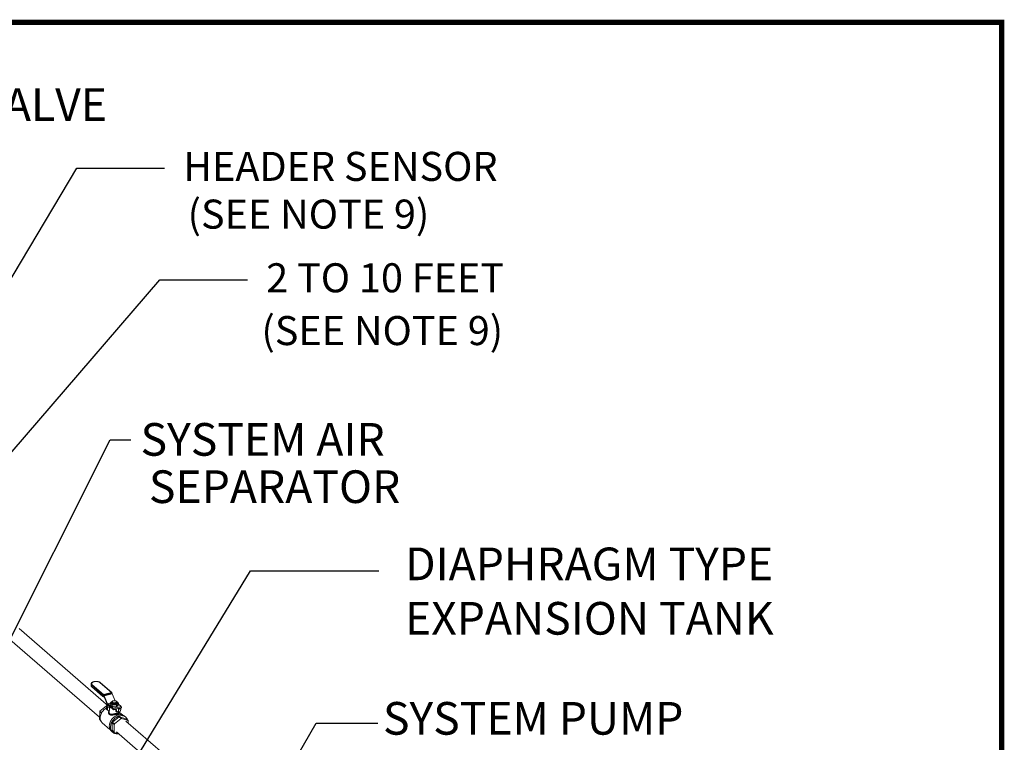
# Model space of a CAD drawing. Extents: x 19.1 to 29.8, y 0.6 to 8.7.
# Drawn here: x 26.9 to 29.8, y 6.6 to 8.7 of the extents above; entities that cross this region are included whole.
import ezdxf
from ezdxf import colors
from ezdxf.entities.mleader import LeaderData, LeaderLine
from ezdxf.math import Vec2, Vec3

# ---------------------------------------------------------------- set-up
doc = ezdxf.new("R2010")
doc.units = 0
doc.header["$MEASUREMENT"] = 0
doc.layers.get('0').update_dxf_attribs({"linetype": 'CONTINUOUS'})
doc.layers.add('D4', color=4, linetype='CONTINUOUS')
doc.layers.add('D7', color=7, linetype='CONTINUOUS')
doc.styles.add('SIM1', font='ROMANS')

# ---------------------------------------------------------------- blocks, each defined once
blk = doc.blocks.new('A$C50DB2F85')
at = {"color": 7, "linetype": 'Continuous', "lineweight": 15}
for p, q in [((7.1593, 5.1334), (6.8973, 5.3603)), ((6.8698, 5.3284), (7.1328, 5.1007)), ((7.1082, 5.1979), (7.1081, 5.1937)), ((7.1102, 5.1941), (7.1101, 5.1899)), ((7.143, 5.1658), (7.1102, 5.1941)), ((7.1114, 5.1956), (7.1442, 5.1672)), ((7.1677, 5.1733), (7.135, 5.2016)), ((7.1686, 5.1731), (7.1358, 5.2015)), ((7.1101, 5.1899), (7.1428, 5.1615)), ((7.1104, 5.1892), (7.1431, 5.1608)), ((7.1428, 5.1615), (7.143, 5.1658)), ((7.1442, 5.1672), (7.1677, 5.1733)), ((7.1448, 5.1655), (7.1447, 5.1612)), ((7.1684, 5.1715), (7.1448, 5.1655)), ((7.1449, 5.1616), (7.1451, 5.1653)), ((7.1451, 5.1653), (7.1681, 5.1712)), ((7.1451, 5.1653), (7.1458, 5.1647)), ((7.1458, 5.1647), (7.1688, 5.1706)), ((7.1695, 5.1695), (7.1465, 5.1636)), ((7.1465, 5.1636), (7.1567, 5.1402)), ((7.1681, 5.1712), (7.1688, 5.1706)), ((7.1683, 5.1709), (7.1684, 5.1715)), ((7.169, 5.1704), (7.169, 5.1721)), ((7.1695, 5.1695), (7.1785, 5.1488)), ((7.1443, 5.1605), (7.1458, 5.1609)), ((7.1447, 5.1612), (7.1452, 5.1614)), ((7.146, 5.1607), (7.1449, 5.1616)), ((7.1557, 5.1384), (7.1461, 5.1606)), ((7.1558, 5.1384), (7.1741, 5.1225)), ((7.1567, 5.1402), (7.1644, 5.1422)), ((7.1643, 5.142), (7.1568, 5.1401)), ((7.1568, 5.1401), (7.173, 5.1261)), ((7.164, 5.1417), (7.1639, 5.1372)), ((7.169, 5.1453), (7.169, 5.1452)), ((7.1701, 5.1364), (7.17, 5.1319)), ((7.1709, 5.1478), (7.1707, 5.1476)), ((7.1798, 5.1412), (7.181, 5.1415)), ((7.1798, 5.1406), (7.181, 5.1409)), ((7.1798, 5.1399), (7.181, 5.1403)), ((7.1798, 5.1393), (7.181, 5.1397)), ((7.1824, 5.1471), (7.182, 5.1474)), ((7.1824, 5.1361), (7.1823, 5.1316)), ((7.1834, 5.1459), (7.1855, 5.1444)), ((7.1836, 5.142), (7.1836, 5.1421)), ((7.1837, 5.1438), (7.1837, 5.1439)), ((7.1837, 5.1432), (7.1837, 5.1433)), ((7.1837, 5.1426), (7.1837, 5.1427)), ((7.1885, 5.1411), (7.1884, 5.1366)), ((7.1885, 5.1385), (7.196, 5.132)), ((7.1326, 5.0945), (7.1333, 5.1166)), ((7.1333, 5.1166), (7.1384, 5.1122)), ((7.134, 5.118), (7.1533, 5.1339)), ((7.1391, 5.1135), (7.134, 5.118)), ((7.1532, 5.1245), (7.1534, 5.1319)), ((7.1565, 5.1216), (7.1532, 5.1245)), ((7.1533, 5.1339), (7.1552, 5.1323)), ((7.1534, 5.1319), (7.161, 5.1338)), ((7.1534, 5.1319), (7.1567, 5.129)), ((7.1565, 5.1327), (7.1547, 5.1343)), ((7.1547, 5.1343), (7.1582, 5.1331)), ((7.1567, 5.129), (7.1565, 5.1216)), ((7.1565, 5.1216), (7.1616, 5.12)), ((7.1567, 5.129), (7.1619, 5.1303)), ((7.1609, 5.1202), (7.1608, 5.1158)), ((7.1613, 5.1336), (7.1613, 5.1325)), ((7.1616, 5.12), (7.1619, 5.1303)), ((7.173, 5.1261), (7.196, 5.132)), ((7.1971, 5.1288), (7.1741, 5.1229)), ((7.1827, 5.1232), (7.1741, 5.1225)), ((7.1741, 5.1229), (7.1741, 5.1225)), ((7.1808, 5.118), (7.181, 5.123)), ((7.1808, 5.118), (7.1825, 5.1166)), ((7.1825, 5.1166), (7.1827, 5.1232)), ((7.1882, 5.1181), (7.1825, 5.1166)), ((7.1858, 5.1162), (7.1858, 5.1175)), ((7.1888, 5.1166), (7.1858, 5.1162)), ((7.1884, 5.1247), (7.1882, 5.1181)), ((7.1971, 5.1284), (7.1884, 5.1247)), ((7.1891, 5.124), (7.1884, 5.1246)), ((7.1891, 5.124), (7.1888, 5.1166)), ((7.1888, 5.1166), (7.1946, 5.1181)), ((7.1948, 5.1255), (7.1891, 5.124)), ((7.1902, 5.1149), (7.1902, 5.117)), ((7.2002, 5.1072), (7.1902, 5.1158)), ((7.1948, 5.1255), (7.1933, 5.1268)), ((7.1946, 5.1181), (7.1948, 5.1255)), ((7.1971, 5.1288), (7.1971, 5.1284)), ((7.1362, 5.0913), (7.1326, 5.0945)), ((7.1332, 5.0934), (7.1364, 5.0907)), ((7.1408, 5.0845), (7.1635, 5.0649)), ((7.1696, 5.0624), (7.1703, 5.0845)), ((7.1703, 5.0845), (7.1762, 5.0794)), ((7.171, 5.0859), (7.1904, 5.1019)), ((7.1769, 5.0808), (7.171, 5.0859)), ((7.1755, 5.0573), (7.1762, 5.0794)), ((7.1769, 5.0808), (7.1962, 5.0968)), ((7.1904, 5.1019), (7.1962, 5.0968)), ((7.1917, 5.1022), (7.2104, 5.096)), ((7.1976, 5.0971), (7.1917, 5.1022)), ((7.1976, 5.0971), (7.2163, 5.0909)), ((7.2096, 5.1009), (7.2062, 5.1039)), ((7.3186, 4.9954), (7.21, 5.0895)), ((7.2104, 5.096), (7.2163, 5.0909)), ((7.2169, 5.0899), (7.2167, 5.0837)), ((7.1677, 5.0594), (7.1711, 5.0565)), ((7.1755, 5.0573), (7.1696, 5.0624)), ((7.1702, 5.0614), (7.1761, 5.0563)), ((7.189, 5.052), (7.1761, 5.0563)), ((7.1824, 5.0577), (7.2958, 4.9595))]:
    blk.add_line(p, q, dxfattribs=at)
at = {"color": 7, "linetype": 'Continuous', "lineweight": 15, "flags": 128}
for points in [[(7.135, 5.2016), (7.1338, 5.2025), (7.1323, 5.2033), (7.1306, 5.204), (7.1287, 5.2045), (7.1267, 5.2049), (7.1246, 5.2052), (7.1225, 5.2052), (7.1204, 5.2051), (7.1183, 5.2049), (7.1164, 5.2045), (7.1146, 5.2039), (7.1131, 5.2033), (7.1118, 5.2025), (7.1108, 5.2016), (7.11, 5.2006), (7.1097, 5.1996), (7.1096, 5.1986), (7.1099, 5.1975), (7.1105, 5.1965), (7.1114, 5.1956)], [(7.1836, 5.1416), (7.1835, 5.1412), (7.183, 5.1405), (7.1822, 5.1398), (7.1812, 5.1393), (7.18, 5.1389), (7.1786, 5.1386), (7.1771, 5.1385), (7.1755, 5.1385), (7.174, 5.1387), (7.1726, 5.1391), (7.1714, 5.1395), (7.1704, 5.1401), (7.1696, 5.1408), (7.1691, 5.1415), (7.169, 5.1421)], [(7.1837, 5.1445), (7.1833, 5.1433), (7.1821, 5.1423), (7.1803, 5.1415), (7.1781, 5.1411), (7.1756, 5.1411), (7.1732, 5.1416), (7.1712, 5.1424), (7.1698, 5.1435), (7.1691, 5.1448), (7.1691, 5.1456), (7.1691, 5.1456)], [(7.1797, 5.1429), (7.1809, 5.1433), (7.1819, 5.1438), (7.1826, 5.1444), (7.183, 5.1451), (7.1831, 5.1458), (7.1829, 5.1464), (7.1824, 5.1471), (7.1816, 5.1477), (7.1805, 5.1482), (7.1793, 5.1486), (7.178, 5.1489), (7.1765, 5.149), (7.1751, 5.149), (7.1737, 5.1488), (7.1725, 5.1485), (7.1714, 5.1481), (7.1706, 5.1475), (7.17, 5.1469), (7.1698, 5.1462), (7.1698, 5.1455), (7.1702, 5.1448), (7.1708, 5.1442), (7.1717, 5.1436), (7.1729, 5.1431), (7.1742, 5.1428), (7.1756, 5.1426), (7.177, 5.1425), (7.1784, 5.1426), (7.1797, 5.1429)], [(7.1733, 5.1426), (7.1747, 5.1422), (7.1762, 5.142), (7.1777, 5.142), (7.1792, 5.1422), (7.1805, 5.1426), (7.1817, 5.143), (7.1825, 5.1437), (7.1831, 5.1444), (7.1834, 5.1452)], [(7.1349, 5.0994), (7.1351, 5.102), (7.1356, 5.1047), (7.1364, 5.1073), (7.1373, 5.1099), (7.1386, 5.1125), (7.14, 5.115), (7.1417, 5.1174), (7.1435, 5.1197), (7.1455, 5.1218), (7.1477, 5.1237), (7.15, 5.1255), (7.1524, 5.127), (7.1533, 5.1275)], [(7.1688, 5.1271), (7.1681, 5.1273), (7.1663, 5.128), (7.1648, 5.1288), (7.1636, 5.1297), (7.1626, 5.1306), (7.1618, 5.1316), (7.1614, 5.1326), (7.1613, 5.1336)], [(7.1615, 5.0751), (7.1617, 5.0777), (7.1622, 5.0805), (7.1629, 5.0832), (7.1639, 5.0859), (7.1652, 5.0886), (7.1667, 5.0912), (7.1684, 5.0937), (7.1702, 5.096), (7.1723, 5.0982), (7.1745, 5.1003), (7.1769, 5.1021), (7.1793, 5.1037), (7.1819, 5.1051), (7.1845, 5.1063), (7.1871, 5.1071), (7.1897, 5.1077), (7.1923, 5.1081), (7.1948, 5.1081), (7.1973, 5.1079), (7.1996, 5.1074), (7.2018, 5.1066), (7.2039, 5.1055), (7.2057, 5.1042), (7.2062, 5.1039)], [(7.1649, 5.0722), (7.1651, 5.0748), (7.1656, 5.0775), (7.1663, 5.0803), (7.1673, 5.083), (7.1686, 5.0857), (7.17, 5.0882), (7.1717, 5.0907), (7.1736, 5.0931), (7.1757, 5.0953), (7.1779, 5.0974), (7.1802, 5.0992), (7.1827, 5.1008), (7.1852, 5.1022), (7.1878, 5.1033), (7.1905, 5.1042), (7.1931, 5.1048), (7.1957, 5.1051), (7.1982, 5.1052), (7.2006, 5.105), (7.203, 5.1045), (7.2052, 5.1037), (7.2072, 5.1026), (7.2091, 5.1013), (7.2108, 5.0998), (7.2122, 5.098), (7.2134, 5.096), (7.2144, 5.0939), (7.215, 5.092)], [(7.1874, 5.0526), (7.1862, 5.0524), (7.1837, 5.0522), (7.1812, 5.0523), (7.1788, 5.0527), (7.1765, 5.0533), (7.1744, 5.0542), (7.1724, 5.0554), (7.1707, 5.0568), (7.1691, 5.0585), (7.1678, 5.0604), (7.1667, 5.0624), (7.1658, 5.0647), (7.1652, 5.067), (7.1649, 5.0695), (7.1649, 5.0722)]]:
    blk.add_lwpolyline(points, dxfattribs=at)
at = {"color": 7, "linetype": 'Continuous', "lineweight": 15}
for centre, radius, start, end in [((7.113, 5.1938), 0.00488, 181.7757, 233.8563), ((7.1131, 5.198), 0.00487, 181.1948, 233.8862), ((7.1119, 5.194), 0.00164, 105.911, 175.7565), ((7.1353, 5.2008), 0.000889, 50.8962, 107.869), ((7.111, 5.1898), 0.000878, 175.8442, 227.2929), ((7.1446, 5.1656), 0.00164, 105.911, 175.7565), ((7.1442, 5.1676), 0.00222, 236.7992, 285.6914), ((7.1424, 5.1656), 0.00242, 357.5289, 42.2709), ((7.1437, 5.1625), 0.00304, 21.6953, 46.2942), ((7.1659, 5.1716), 0.00242, 357.51, 42.2647), ((7.168, 5.1724), 0.000889, 50.8962, 107.869), ((7.1683, 5.1723), 0.000723, 272.7, 344.909), ((7.1677, 5.1721), 0.00133, 358.2132, 49.1066), ((7.1666, 5.1684), 0.00305, 21.7523, 46.2328), ((7.1441, 5.1634), 0.00222, 236.805, 285.6758), ((7.1437, 5.1615), 0.000878, 175.8442, 227.2929), ((7.144, 5.1618), 0.00133, 229.1066, 284.4236), ((7.144, 5.1611), 0.000664, 298.6265, 11.1663), ((7.1458, 5.1605), 0.000279, 21.8693, 46.2252), ((7.1611, 5.1408), 0.00579, 203.7361, 204.61), ((7.1569, 5.1403), 0.00028, 201.9414, 226.2368), ((7.1688, 5.1423), 0.00311, 123.7642, 236.2858), ((7.1725, 5.138), 0.00871, 110.6006, 128.0159), ((7.1759, 5.1522), 0.0153, 234.6878, 271.4357), ((7.1769, 5.1523), 0.0109, 232.8245, 285.8645), ((7.1769, 5.1519), 0.0111, 234.7229, 285.5919), ((7.1768, 5.1513), 0.0111, 234.7185, 285.5942), ((7.1768, 5.1506), 0.0111, 234.7175, 285.5952), ((7.1768, 5.15), 0.0111, 234.7185, 285.5962), ((7.1752, 5.1463), 0.00766, 230.7768, 254.6219), ((7.1767, 5.1563), 0.0147, 257.8689, 272.7291), ((7.1774, 5.1516), 0.0147, 265.5736, 303.2736), ((7.1807, 5.1456), 0.00311, 296.9644, 339.277), ((7.1797, 5.1376), 0.00898, 50.1671, 64.8511), ((7.1838, 5.1419), 0.00311, 303.7677, 56.2903), ((7.1631, 5.1018), 0.0333, 150.9299, 153.5847), ((7.1604, 5.1094), 0.0255, 102.8402, 106.005), ((7.1652, 5.1324), 0.00391, 179.0111, 212.3207), ((7.1697, 5.1231), 0.00445, 357.5374, 42.2532), ((7.1927, 5.129), 0.00444, 357.5148, 42.2631), ((7.1462, 5.1024), 0.0158, 210.215, 214.5771), ((7.1533, 5.0981), 0.0184, 175.6947, 227.4657), ((7.2001, 5.0697), 0.0333, 150.9299, 153.5847), ((7.206, 5.0646), 0.0333, 150.9299, 153.5847), ((7.1974, 5.0774), 0.0255, 102.8402, 106.005), ((7.2033, 5.0723), 0.0255, 102.8402, 106.005), ((7.2034, 5.0821), 0.0156, 30.1758, 34.5819), ((7.1808, 5.0736), 0.0193, 175.7309, 227.4306), ((7.1833, 5.0703), 0.0158, 210.215, 214.5771), ((7.1891, 5.0653), 0.0158, 210.215, 214.5771)]:
    blk.add_arc(centre, radius, start, end, dxfattribs=at)
for points, knots in [([(7.1081, 5.1937), (7.1081, 5.1934), (7.1081, 5.1927), (7.1085, 5.1916), (7.109, 5.1906), (7.1097, 5.1898), (7.1102, 5.1893), (7.1104, 5.1892)], [0, 0, 0, 0, 0.199603, 0.42209, 0.64856, 0.884258, 1, 1, 1, 1]), ([(7.1358, 5.2015), (7.1356, 5.2016), (7.135, 5.2021), (7.1339, 5.2028), (7.1324, 5.2036), (7.1307, 5.2042), (7.1288, 5.2047), (7.1269, 5.2051), (7.1249, 5.2053), (7.1229, 5.2054), (7.1209, 5.2054), (7.1189, 5.2052), (7.117, 5.2049), (7.1152, 5.2044), (7.1136, 5.2038), (7.1121, 5.2031), (7.1108, 5.2023), (7.1097, 5.2013), (7.1089, 5.2003), (7.1084, 5.1992), (7.1082, 5.1984), (7.1082, 5.198), (7.1082, 5.198)], [0, 0, 0, 0, 0.028991, 0.083485, 0.138062, 0.192443, 0.246556, 0.300449, 0.354192, 0.407865, 0.461535, 0.515249, 0.569098, 0.62314, 0.677492, 0.732221, 0.787387, 0.842769, 0.897444, 0.944604, 0.994868, 1, 1, 1, 1]), ([(7.1639, 5.1372), (7.1641, 5.1369), (7.1651, 5.1356), (7.1661, 5.1346), (7.1669, 5.1339)], [0, 0, 0, 0, 0.25499, 1, 1, 1, 1]), ([(7.164, 5.1417), (7.1645, 5.1423), (7.1655, 5.1435), (7.1666, 5.1444), (7.1671, 5.1449)], [0, 0, 0, 0, 0.496968, 1, 1, 1, 1]), ([(7.1671, 5.1397), (7.1663, 5.1403), (7.1653, 5.1411), (7.1643, 5.1416), (7.164, 5.1417)], [0, 0, 0, 0, 0.745008, 1, 1, 1, 1]), ([(7.1671, 5.1449), (7.1676, 5.1453), (7.1684, 5.1459), (7.1692, 5.1463), (7.1695, 5.1464)], [0, 0, 0, 0, 0.5806582, 1, 1, 1, 1]), ([(7.1701, 5.1364), (7.1697, 5.1369), (7.1687, 5.1382), (7.1677, 5.1391), (7.1671, 5.1397)], [0, 0, 0, 0, 0.401678, 1, 1, 1, 1]), ([(7.1836, 5.1433), (7.1836, 5.1429), (7.1834, 5.1421), (7.1822, 5.141), (7.1804, 5.1402), (7.178, 5.1398), (7.1755, 5.1398), (7.1731, 5.1403), (7.1711, 5.1411), (7.1696, 5.1423), (7.169, 5.1433), (7.169, 5.1439), (7.169, 5.1441)], [0, 0, 0, 0, 0.099575, 0.206993, 0.314287, 0.42147, 0.52865, 0.635905, 0.74328, 0.85077, 0.958318, 1, 1, 1, 1]), ([(7.1836, 5.1427), (7.1836, 5.1423), (7.1834, 5.1415), (7.1822, 5.1404), (7.1803, 5.1396), (7.178, 5.1392), (7.1755, 5.1392), (7.1731, 5.1397), (7.1711, 5.1405), (7.1696, 5.1417), (7.169, 5.1427), (7.169, 5.1433), (7.169, 5.1435)], [0, 0, 0, 0, 0.099573, 0.20699, 0.314282, 0.42148, 0.528658, 0.635912, 0.743285, 0.850773, 0.958318, 1, 1, 1, 1]), ([(7.1836, 5.1421), (7.1835, 5.1417), (7.1834, 5.1409), (7.1822, 5.1398), (7.1803, 5.139), (7.178, 5.1386), (7.1755, 5.1386), (7.1731, 5.1391), (7.171, 5.1399), (7.1696, 5.1411), (7.169, 5.1421), (7.169, 5.1427), (7.169, 5.1429)], [0, 0, 0, 0, 0.099585, 0.207002, 0.314277, 0.421476, 0.528655, 0.63591, 0.743283, 0.850772, 0.958318, 1, 1, 1, 1]), ([(7.169, 5.1428), (7.1691, 5.1424), (7.1691, 5.1417), (7.1701, 5.1405), (7.1718, 5.1395), (7.174, 5.1388), (7.1765, 5.1385), (7.1789, 5.1386), (7.1811, 5.1392), (7.1827, 5.1401), (7.1836, 5.1411), (7.1835, 5.1418), (7.1835, 5.142)], [0, 0, 0, 0, 0.082193, 0.189689, 0.297243, 0.404776, 0.512228, 0.619563, 0.726809, 0.834006, 0.941244, 1, 1, 1, 1]), ([(7.1691, 5.1456), (7.1692, 5.146), (7.1693, 5.1465), (7.1698, 5.1469), (7.1699, 5.1469)], [0, 0, 0, 0, 0.902558, 1, 1, 1, 1]), ([(7.1691, 5.1452), (7.1691, 5.1449), (7.1691, 5.1441), (7.1701, 5.1429), (7.1718, 5.1419), (7.1741, 5.1412), (7.1765, 5.1409), (7.179, 5.141), (7.1812, 5.1416), (7.1828, 5.1425), (7.1836, 5.1435), (7.1836, 5.1442), (7.1836, 5.1444)], [0, 0, 0, 0, 0.0822, 0.189695, 0.297249, 0.40479, 0.512241, 0.619575, 0.726802, 0.833998, 0.941234, 1, 1, 1, 1]), ([(7.1837, 5.1439), (7.1836, 5.1435), (7.1834, 5.1427), (7.1822, 5.1416), (7.1804, 5.1408), (7.1781, 5.1404), (7.1756, 5.1404), (7.1732, 5.1409), (7.1711, 5.1417), (7.1697, 5.1429), (7.169, 5.1439), (7.1691, 5.1445), (7.1691, 5.1447)], [0, 0, 0, 0, 0.099585, 0.207002, 0.314277, 0.421476, 0.528655, 0.63591, 0.743283, 0.850772, 0.958318, 1, 1, 1, 1]), ([(7.1691, 5.1446), (7.1691, 5.1442), (7.1691, 5.1435), (7.1701, 5.1423), (7.1718, 5.1413), (7.174, 5.1406), (7.1765, 5.1403), (7.179, 5.1404), (7.1812, 5.141), (7.1828, 5.1419), (7.1836, 5.1429), (7.1836, 5.1436), (7.1836, 5.1438)], [0, 0, 0, 0, 0.0821934, 0.1896893, 0.2972443, 0.4047773, 0.5122436, 0.6195619, 0.726808, 0.8340056, 0.9412433, 1, 1, 1, 1]), ([(7.1691, 5.144), (7.1691, 5.1436), (7.1691, 5.1429), (7.1701, 5.1417), (7.1718, 5.1407), (7.174, 5.14), (7.1765, 5.1397), (7.179, 5.1398), (7.1811, 5.1404), (7.1827, 5.1413), (7.1836, 5.1423), (7.1836, 5.143), (7.1836, 5.1432)], [0, 0, 0, 0, 0.0822009, 0.1896943, 0.2972488, 0.4047816, 0.5122331, 0.6195681, 0.7268137, 0.8340109, 0.9412341, 1, 1, 1, 1]), ([(7.1691, 5.1434), (7.1691, 5.143), (7.1691, 5.1423), (7.1701, 5.1411), (7.1718, 5.1401), (7.174, 5.1394), (7.1765, 5.1391), (7.1789, 5.1392), (7.1811, 5.1398), (7.1827, 5.1407), (7.1836, 5.1417), (7.1836, 5.1424), (7.1835, 5.1426)], [0, 0, 0, 0, 0.082201, 0.189697, 0.297251, 0.404794, 0.512246, 0.619581, 0.726809, 0.834006, 0.941244, 1, 1, 1, 1]), ([(7.1707, 5.1475), (7.1704, 5.1473), (7.1696, 5.1468), (7.1692, 5.1457), (7.1694, 5.1445), (7.1705, 5.1433), (7.172, 5.1425), (7.1732, 5.1421), (7.1737, 5.142)], [0, 0, 0, 0, 0.120375, 0.309421, 0.498592, 0.687915, 0.877293, 1, 1, 1, 1]), ([(7.1763, 5.1369), (7.1753, 5.1369), (7.1733, 5.1369), (7.1712, 5.1366), (7.1701, 5.1364)], [0, 0, 0, 0, 0.4618107, 1, 1, 1, 1]), ([(7.1733, 5.1426), (7.1738, 5.1424), (7.1751, 5.1421), (7.1773, 5.1421), (7.1796, 5.1423), (7.1815, 5.143), (7.1829, 5.1439), (7.1833, 5.1447), (7.1834, 5.1451), (7.1834, 5.1452)], [0, 0, 0, 0, 0.128214, 0.299233, 0.470078, 0.640786, 0.811454, 0.982244, 1, 1, 1, 1]), ([(7.1774, 5.1417), (7.177, 5.1417), (7.1759, 5.1417), (7.1745, 5.1421), (7.1736, 5.1424), (7.1733, 5.1426)], [0, 0, 0, 0, 0.277373, 0.779124, 1, 1, 1, 1]), ([(7.1737, 5.142), (7.1744, 5.1418), (7.176, 5.1415), (7.1785, 5.1416), (7.1808, 5.142), (7.1825, 5.1429), (7.1834, 5.1438), (7.1836, 5.1444), (7.1837, 5.1445)], [0, 0, 0, 0, 0.185799, 0.37196, 0.557923, 0.743798, 0.929687, 1, 1, 1, 1]), ([(7.1824, 5.1361), (7.1814, 5.1363), (7.1794, 5.1367), (7.1773, 5.1369), (7.1763, 5.1369)], [0, 0, 0, 0, 0.497002, 1, 1, 1, 1]), ([(7.1822, 5.1429), (7.1816, 5.1426), (7.1804, 5.142), (7.1787, 5.1417), (7.1777, 5.1417), (7.1774, 5.1417)], [0, 0, 0, 0, 0.440824, 0.8833, 1, 1, 1, 1]), ([(7.1834, 5.1452), (7.1834, 5.1448), (7.1833, 5.1441), (7.1827, 5.1433), (7.1822, 5.1429), (7.1822, 5.1429)], [0, 0, 0, 0, 0.396585, 0.914405, 1, 1, 1, 1]), ([(7.1837, 5.1445), (7.1837, 5.1447), (7.1838, 5.1453), (7.1834, 5.1462), (7.1827, 5.1468), (7.1824, 5.1471)], [0, 0, 0, 0, 0.216511, 0.683276, 1, 1, 1, 1]), ([(7.1855, 5.1393), (7.185, 5.1389), (7.184, 5.1379), (7.183, 5.1367), (7.1824, 5.1361)], [0, 0, 0, 0, 0.461794, 1, 1, 1, 1]), ([(7.1853, 5.1335), (7.1858, 5.1339), (7.1868, 5.1348), (7.1878, 5.136), (7.1884, 5.1366)], [0, 0, 0, 0, 0.461753, 1, 1, 1, 1]), ([(7.1855, 5.1444), (7.1861, 5.1439), (7.1871, 5.1429), (7.1881, 5.1416), (7.1885, 5.1411)], [0, 0, 0, 0, 0.598324, 1, 1, 1, 1]), ([(7.1885, 5.1411), (7.188, 5.1409), (7.187, 5.1404), (7.186, 5.1397), (7.1855, 5.1393)], [0, 0, 0, 0, 0.496956, 1, 1, 1, 1]), ([(7.191, 5.1137), (7.1911, 5.1136), (7.1914, 5.1132), (7.1915, 5.1126), (7.1911, 5.1119), (7.1902, 5.1113), (7.1886, 5.1107), (7.1866, 5.11), (7.184, 5.1093), (7.1811, 5.1086), (7.178, 5.1079), (7.1749, 5.1074), (7.1717, 5.1069), (7.1688, 5.1068), (7.1661, 5.107), (7.1637, 5.1077), (7.1617, 5.1089), (7.1603, 5.1106), (7.1595, 5.1127), (7.1593, 5.115), (7.1598, 5.1173), (7.1603, 5.1189), (7.1609, 5.1196), (7.1609, 5.1196)], [0, 0, 0, 0, 0.010509, 0.06291, 0.115952, 0.1678, 0.218377, 0.269231, 0.319018, 0.368736, 0.419417, 0.470176, 0.522021, 0.574989, 0.62724, 0.681517, 0.734772, 0.788576, 0.842239, 0.894736, 0.947723, 0.999603, 1, 1, 1, 1]), ([(7.1608, 5.1158), (7.1608, 5.1156), (7.1607, 5.1151), (7.1609, 5.1138), (7.1614, 5.1122), (7.1626, 5.1107), (7.1639, 5.1099), (7.165, 5.1096), (7.1658, 5.1094), (7.1665, 5.1093), (7.1671, 5.1093), (7.1677, 5.1092), (7.1683, 5.1092), (7.1691, 5.1093), (7.1698, 5.1094), (7.1707, 5.1095), (7.172, 5.1096), (7.1736, 5.1099), (7.1755, 5.1104), (7.1777, 5.1109), (7.1803, 5.1115), (7.183, 5.1122), (7.1848, 5.1127), (7.186, 5.113), (7.1866, 5.1132), (7.1873, 5.1133), (7.1878, 5.1135), (7.1883, 5.1137), (7.1889, 5.1138), (7.1893, 5.114), (7.1898, 5.1143), (7.19, 5.1145), (7.1901, 5.1147), (7.1901, 5.1148), (7.1901, 5.1149)], [0, 0, 0, 0, 0.016215, 0.04557, 0.110408, 0.169917, 0.22938, 0.250411, 0.272086, 0.294455, 0.308617, 0.323797, 0.339999, 0.357225, 0.378775, 0.396999, 0.420182, 0.467036, 0.503945, 0.545789, 0.60961, 0.669965, 0.730369, 0.751324, 0.772709, 0.794561, 0.814502, 0.837009, 0.862085, 0.889745, 0.919998, 0.961248, 0.983094, 1, 1, 1, 1]), ([(7.1669, 5.1339), (7.1675, 5.1334), (7.1686, 5.1326), (7.1696, 5.1321), (7.17, 5.1319)], [0, 0, 0, 0, 0.598324, 1, 1, 1, 1]), ([(7.17, 5.1319), (7.171, 5.1317), (7.173, 5.1313), (7.1751, 5.1311), (7.1761, 5.1311)], [0, 0, 0, 0, 0.4969276, 1, 1, 1, 1]), ([(7.1761, 5.1311), (7.1771, 5.1311), (7.1791, 5.1311), (7.1812, 5.1314), (7.1823, 5.1316)], [0, 0, 0, 0, 0.461736, 1, 1, 1, 1]), ([(7.1823, 5.1316), (7.1828, 5.1318), (7.1838, 5.1323), (7.1848, 5.1331), (7.1853, 5.1335)], [0, 0, 0, 0, 0.496946, 1, 1, 1, 1]), ([(7.1911, 5.1137), (7.1909, 5.114), (7.1906, 5.1145), (7.1903, 5.1149), (7.1902, 5.1151)], [0, 0, 0, 0, 0.622101, 1, 1, 1, 1])]:
    blk.add_open_spline(points, degree=3, knots=knots, dxfattribs=at)

msp = doc.modelspace()

# ---------------------------------------------------------------- linework, layer by layer
at = {"color": 7, "linetype": 'ByBlock', "lineweight": -2}
msp.add_line((27.3202, 7.9728), (27.5764, 7.9728), dxfattribs=at)
msp.add_lwpolyline([(26.2558, 6.7365), (27.3202, 7.9728)], dxfattribs=at)
at = {"layer": 'D4', "color": 7, "const_width": 0.0153}
msp.add_lwpolyline([(19.0761, 8.7264), (19.0761, 0.5664), (29.7861, 0.5664), (29.7861, 8.7264)], close=True, dxfattribs=at)

# ---------------------------------------------------------------- block references
at = {"layer": 'D7', "color": 7, "linetype": 'Continuous'}
msp.add_blockref('A$C50DB2F85', (20.0103, 1.591), dxfattribs=at)

# ---------------------------------------------------------------- texts
at = {"color": 7, "linetype": 'Continuous', "style": 'SIM1'}
for s, height, p in [('HEADER SENSOR', 0.085, (27.3884, 8.262)), ('(SEE NOTE 9)', 0.085, (27.4012, 8.1222)), ('2 TO 10 FEET', 0.085, (27.6315, 7.9358)), ('(SEE NOTE 9)', 0.085, (27.6175, 7.7812)), ('SYSTEM AIR', 0.09563, (27.2634, 7.4573)), ('SEPARATOR', 0.09563, (27.2879, 7.3188)), ('SYSTEM PUMP', 0.095625, (27.9736, 6.6405))]:
    msp.add_text(s, height=height, dxfattribs=at).set_placement(p)
at = {"color": 7, "linetype": 'Continuous', "insert": (28.0381, 7.1884), "char_height": 0.095625, "width": 1.644298, "attachment_point": 1, "style": 'SIM1'}
msp.add_mtext('DIAPHRAGM TYPE\\PEXPANSION TANK', dxfattribs=at)

# ---------------------------------------------------------------- leaders
at = {"color": 7, "linetype": 'Continuous'}
ml = msp.add_multileader_mtext('Standard', dxfattribs=at)
ml.set_content('RELIEF VALVE', color=7, style='SIM1')
ml.set_leader_properties()
ml.build(insert=Vec2(0, 0))
ml.multileader.update_dxf_attribs({"text_right_attachment_type": 6, "dogleg_length": 0.36, "arrow_head_size": 0.0956})
ctx = ml.context
ctx.base_point, ctx.char_height, ctx.arrow_head_size, ctx.landing_gap_size, ctx.plane_origin = Vec3(26.2456, 8.4854), 0.095625, 0.0956, 0.0956, Vec3(25.3274, 7.0355)
ctx.right_attachment = 6
notes = []
notes.append((ctx, [(0, (1, 1, 0), (25.8631, 8.4854), (1, 0), 0.3825, [(0, [(25.5281, 7.3511)], 0, [])])]))
ctx.mtext.insert, ctx.mtext.flow_direction = Vec3(26.3412, 8.5332), 5
ml = msp.add_multileader_mtext('Standard', dxfattribs=at)
ml.set_content('', color=7)
ml.set_leader_properties()
ml.build(insert=Vec2(0, 0))
ml.multileader.update_dxf_attribs({"text_right_attachment_type": 6, "dogleg_length": 0.36, "arrow_head_size": 0.0956})
ctx = ml.context
ctx.base_point, ctx.char_height, ctx.arrow_head_size, ctx.landing_gap_size, ctx.plane_origin = Vec3(27.3333, 8.299), 0.1913, 0.0956, 0.0956, Vec3(29.4604, 9.5692)
ctx.right_attachment = 6
notes.append((ctx, [(1, (1, 1, 0), (27.0771, 8.299), (1, 0), 0.2562, [(0, [(26.2797, 6.9664)], 0, [])])]))
ctx.mtext.insert, ctx.mtext.flow_direction = Vec3(27.4289, 8.3947), 5
ml = msp.add_multileader_mtext('Standard', dxfattribs=at)
ml.set_content('', color=7)
ml.set_leader_properties()
ml.build(insert=Vec2(0, 0))
ml.multileader.update_dxf_attribs({"text_right_attachment_type": 6, "dogleg_length": 0.36, "arrow_head_size": 0.0956})
ctx = ml.context
ctx.base_point, ctx.char_height, ctx.arrow_head_size, ctx.landing_gap_size, ctx.plane_origin = Vec3(27.2351, 7.5039), 0.1913, 0.0956, 0.0956, Vec3(29.7851, 9.2072)
ctx.right_attachment = 6
notes.append((ctx, [(1, (1, 1, 0), (27.1741, 7.5039), (1, 0), 0.061, [(0, [(26.8008, 6.763)], 0, [])])]))
ctx.mtext.insert, ctx.mtext.flow_direction = Vec3(27.3307, 7.5995), 5
ml = msp.add_multileader_mtext('Standard', dxfattribs=at)
ml.set_content('', color=7)
ml.set_leader_properties()
ml.build(insert=Vec2(0, 0))
ml.multileader.update_dxf_attribs({"text_right_attachment_type": 6, "dogleg_length": 0.36, "arrow_head_size": 0.0956})
ctx = ml.context
ctx.base_point, ctx.char_height, ctx.arrow_head_size, ctx.landing_gap_size, ctx.plane_origin = Vec3(27.9611, 7.1207), 0.1913, 0.0956, 0.0956, Vec3(30.2502, 9.2228)
ctx.right_attachment = 6
notes.append((ctx, [(1, (1, 1, 0), (27.5856, 7.1207), (1, 0), 0.3755, [(0, [(26.7738, 5.7901)], 0, [])])]))
ctx.mtext.insert, ctx.mtext.flow_direction = Vec3(28.0568, 7.2163), 5
ml = msp.add_multileader_mtext('Standard', dxfattribs=at)
ml.set_content('', color=7)
ml.set_leader_properties()
ml.build(insert=Vec2(0, 0))
ml.multileader.update_dxf_attribs({"text_right_attachment_type": 6, "dogleg_length": 0.36, "arrow_head_size": 0.0956})
ctx = ml.context
ctx.base_point, ctx.char_height, ctx.arrow_head_size, ctx.landing_gap_size, ctx.plane_origin = Vec3(27.9586, 6.6743), 0.1913, 0.0956, 0.0956, Vec3(30.2301, 8.7627)
ctx.right_attachment = 6
notes.append((ctx, [(1, (1, 1, 0), (27.778, 6.6743), (1, 0), 0.1806, [(0, [(27.458, 6.124)], 0, [])])]))
ctx.mtext.insert, ctx.mtext.flow_direction = Vec3(28.0542, 6.7699), 5
for ctx, leaders in notes:
    for number, flags, end, landing, length, lines in leaders:
        leader = LeaderData()
        leader.index, (leader.has_last_leader_line, leader.has_dogleg_vector, leader.attachment_direction) = number, flags
        leader.last_leader_point, leader.dogleg_vector, leader.dogleg_length = Vec3(end), Vec3(landing), length
        for number, points, colour, breaks in lines:
            line = LeaderLine()
            line.index, line.vertices, line.color, line.breaks = number, Vec3.list(points), colors.encode_raw_color(colour), breaks
            leader.lines.append(line)
        ctx.leaders.append(leader)

doc.saveas('drawing.dxf')
